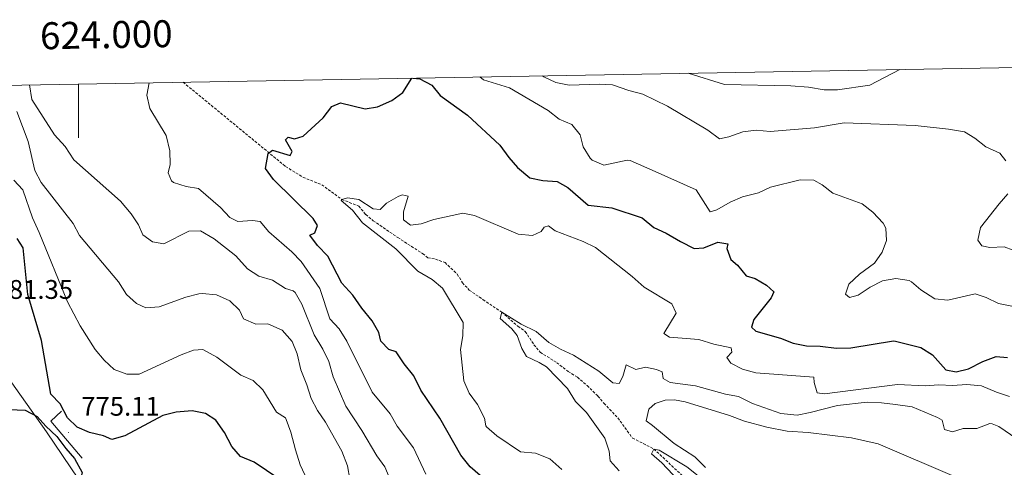
# Model space of a CAD drawing. Units: metres. Extents: x 620496 to 625003, y 4712890 to 4715939.
# Drawn here: x 623978 to 624344, y 4715517 to 4715683 of the extents above; entities that cross this region are included whole.
import ezdxf
from ezdxf.enums import TextEntityAlignment as Align

# ---------------------------------------------------------------- set-up
doc = ezdxf.new("R2010")
doc.units = ezdxf.units.M
doc.header["$MEASUREMENT"] = 0
doc.linetypes.add('TRAZOSX2', pattern=[1.5, 1, -0.5])
for name, color, linetype, lineweight in [('Carátula', 7, 'Continuous', 5), ('Level 1', 19, 'Continuous', 0), ('Level 11', 142, 'TRAZOSX2', 13), ('Level 16', 1, 'Continuous', 0), ('Level 36', 92, 'Continuous', 0), ('Level 4', 36, 'Continuous', 30), ('Level 41', 39, 'Continuous', 0), ('Level 5', 36, 'Continuous', 0), ('Level 61', 19, 'Continuous', 0), ('Level 63', 7, 'Continuous', 0), ('Level 7', 19, 'Continuous', 0)]:
    doc.layers.add(name, color=color, linetype=linetype, lineweight=lineweight)
doc.styles.add('Arial', font='ARIAL.TTF', dxfattribs={"height": 0.2})

# ---------------------------------------------------------------- blocks, each defined once
blk = doc.blocks.new('5PATER')
at = {"layer": 'Carátula', "linetype": 'Continuous', "lineweight": 5}
h = blk.add_hatch(color=250, dxfattribs=at)
edge = h.paths.add_edge_path()
edge.add_ellipse((0, 0), major_axis=(-1.33, -1.34), ratio=0.999422, start_angle=0, end_angle=360)

msp = doc.modelspace()

# ---------------------------------------------------------------- linework, layer by layer
at = {"layer": 'Level 1', "color": 19, "linetype": 'Continuous', "lineweight": 0, "ltscale": 0.5}
msp.add_polyline3d([(623999.98, 4715512.85, 774.95), (623988.17, 4715530.5, 774.78), (623971.05, 4715554.57, 780.12)], dxfattribs=at)
at = {"layer": 'Level 11', "color": 142, "linetype": 'TRAZOSX2', "lineweight": 13}
msp.add_polyline3d([(624038.85, 4715660.21, 753.25), (624076.9, 4715628.93, 747.87), (624083.34, 4715624.94, 746.86), (624090.33, 4715622.17, 746.07), (624097.76, 4715616.68, 745.01), (624104.06, 4715614.24, 744.36), (624106.63, 4715611.12, 744.04), (624109.43, 4715608.81, 743.86), (624118.54, 4715602.56, 743.13), (624127.76, 4715596.6, 742.01), (624129.74, 4715595.02, 741.66), (624132.56, 4715594.55, 741.36), (624136.09, 4715593.28, 741.16), (624140.63, 4715588.98, 740.83), (624142.58, 4715585.79, 740.66), (624145.09, 4715583.06, 740.51), (624150.19, 4715579.52, 739.92), (624157.15, 4715574.83, 740.01), (624163.15, 4715569.63, 739.54), (624165.87, 4715567.66, 739.42), (624169.11, 4715562.76, 739.25), (624171.45, 4715559.98, 739.19), (624177.59, 4715556.11, 738.89), (624181.84, 4715552.84, 738.69), (624185.26, 4715550.7, 738.39), (624188.87, 4715547.59, 737.74), (624192.89, 4715543.69, 737.66), (624195.11, 4715541.02, 737.57), (624200.25, 4715535.64, 736.92), (624205.7, 4715528.13, 736.27), (624213.66, 4715524.05, 735.01), (624224.61, 4715513.81, 734.1)], dxfattribs=at)
at = {"layer": 'Level 16', "color": 1, "linetype": 'Continuous', "lineweight": 13, "ltscale": 0.5}
msp.add_polyline3d([(624001.33, 4715520.63, 775.95), (623989.73, 4715534.42, 775.95), (623993.73, 4715538.13, 775.22)], dxfattribs=at)
at = {"layer": 'Level 36', "color": 92, "linetype": 'Continuous', "lineweight": 0}
msp.add_polyline3d([(624232.79, 4715517.25, 736), (624228.85, 4715521.19, 736.53), (624221.15, 4715526.17, 737.09), (624213.14, 4715532.79, 738.26), (624210.76, 4715534.46, 738.32), (624211.82, 4715538.8, 738.38), (624214.17, 4715540.9, 738.41), (624217.86, 4715542.22, 738.41), (624221.33, 4715542.27, 738.38), (624225.28, 4715541.59, 738.38), (624241.74, 4715536.56, 738.29), (624247.25, 4715534.38, 737.94), (624255.55, 4715532.11, 737.41), (624263.19, 4715530.73, 737.18), (624270.88, 4715530.16, 736.73), (624287.06, 4715528.22, 736.38), (624296.89, 4715525.98, 735.82), (624355.33, 4715500.94, 733.97)], dxfattribs=at)
at = {"layer": 'Level 4', "color": 36, "linetype": 'Continuous', "lineweight": 30}
for points in [[(624149.15, 4715514.18, 750.01), (624145.39, 4715517.48, 750.01), (624141.99, 4715521.84, 750.01), (624134.11, 4715535.49, 750.01), (624127.14, 4715545.96, 750.01), (624124.57, 4715551.27, 750.01), (624120.98, 4715555.64, 750.01), (624117.94, 4715560.16, 750.01), (624115.27, 4715560.99, 750.01), (624112.24, 4715564.03, 750.01), (624111.51, 4715567.27, 750.01), (624109.07, 4715571.63, 750.01), (624105.16, 4715576.36, 750.01), (624101.84, 4715581.11, 750.01), (624097.78, 4715585.57, 750.01), (624092.55, 4715595.68, 750.01), (624088.7, 4715599.65, 750.01), (624085.94, 4715603.47, 750.01), (624087.81, 4715604.35, 750.01), (624088.78, 4715606.97, 750.01), (624087.09, 4715609.59, 750.01), (624072.36, 4715624.13, 750.01), (624069.41, 4715628.19, 750.01), (624070.43, 4715633.75, 750.01), (624072.08, 4715635.02, 750.01), (624078.58, 4715632.95, 750.01), (624079.32, 4715634.52, 750.01), (624076.8, 4715638.84, 750.01), (624077.83, 4715639.82, 750.01), (624080.23, 4715639.24, 750.01), (624083.47, 4715640.23, 750.01), (624090.88, 4715647, 750.01), (624094.09, 4715651.23, 750.01), (624097.29, 4715652.6, 750.01), (624106.39, 4715650.31, 750.01), (624111.04, 4715651.01, 750.01), (624116.37, 4715653.39, 750.01), (624120.37, 4715656.4, 750.01), (624123.75, 4715661.72, 750.01)], [(624124.19, 4715661.72, 750.01), (624126.77, 4715661.5, 750.01), (624131.14, 4715659.07, 750.01), (624134.35, 4715655.22, 750.01), (624144.48, 4715647.92, 750.01), (624156.49, 4715636.87, 750.01), (624159.8, 4715632.3, 750.01), (624163.06, 4715628.52, 750.01), (624167.53, 4715624.7, 750.01), (624172.45, 4715623.78, 750.01), (624177.77, 4715623.34, 750.01), (624181.64, 4715621.09, 750.01), (624189.19, 4715614.52, 750.01), (624197.97, 4715613.58, 750.01), (624209.25, 4715609.84, 750.01), (624213.68, 4715606.26, 750.01), (624218.25, 4715604.21, 750.01), (624223.48, 4715601.03, 750.01), (624228.56, 4715598.47, 750.01), (624232.18, 4715598.69, 750.01), (624237.35, 4715600.88, 750.01), (624241.08, 4715600.21, 750.01), (624240.79, 4715598.51, 750.01), (624242.2, 4715594.36, 750.01), (624244.72, 4715592.24, 750.01), (624247.93, 4715588.39, 750.01), (624251.22, 4715587.29, 750.01), (624255.52, 4715584.82, 750.01), (624258.21, 4715582.41, 750.01), (624257.23, 4715580.2, 750.01), (624250.74, 4715572.1, 750.01), (624249.93, 4715569.24, 750.01), (624251.55, 4715567.81, 750.01), (624260.68, 4715565.19, 750.01), (624265.39, 4715563.3, 750.01), (624270.3, 4715562.34, 750.01), (624275.36, 4715562.22, 750.01), (624281.49, 4715561.47, 750.01), (624286.83, 4715561.62, 750.01), (624302.58, 4715564.21, 750.01), (624303.37, 4715564.12, 750.01), (624312.79, 4715561.69, 750.01), (624317.05, 4715559.06, 750.01), (624322.02, 4715553.51, 750.01), (624325.92, 4715552.77, 750.01), (624330.49, 4715553.83, 750.01), (624335.82, 4715556.54, 750.01), (624340.76, 4715558.43, 750.01), (624345, 4715557.97, 750.01)], [(624074.34, 4715512.96, 775.01), (624065.23, 4715519.17, 775.01), (624060.11, 4715521.3, 775.01), (624056.9, 4715525, 775.01), (624054.24, 4715530.16, 775.01), (624050.95, 4715534.8, 775.01), (624047.1, 4715537.24, 775.01), (624042.17, 4715538.21, 775.01), (624036.26, 4715537.69, 775.01), (624031.32, 4715536.44, 775.01), (624017.23, 4715528.96, 775.01), (624012.38, 4715527.6, 775.01), (624009.25, 4715528.92, 775.01), (624004.1, 4715530.21, 775.01), (623999.51, 4715532.19, 775.01), (623995.9, 4715535.59, 775.01), (623993.14, 4715540.78, 775.01), (623989.7, 4715544.45, 775.01), (623986.25, 4715564.3, 775.01), (623981.21, 4715581.37, 775.01), (623979.49, 4715598.74, 775.01), (623977.25, 4715602.24, 775.01)], [(623974.2, 4715538.69, 775.01), (623980.23, 4715538.45, 775.01), (623984.7, 4715536.19, 775.01), (623987.87, 4715532.54, 775.01), (623991.93, 4715528.73, 775.01), (623995.25, 4715524.26, 775.01), (623998.54, 4715520.56, 775.01), (624001.31, 4715515.38, 775.01), (624001.29, 4715514.75, 775.01), (623999.9, 4715512, 775.01), (623992.57, 4715503.09, 775.01), (623989.51, 4715498.05, 775.01), (623989.52, 4715493.75, 775.01), (623991.26, 4715489.39, 775.01), (623993.93, 4715485.15, 775.01), (623996.72, 4715479.68, 775.01), (623997.34, 4715474.68, 775.01), (623987.65, 4715464.54, 775.01), (623973.91, 4715453.83, 775.01)]]:
    msp.add_polyline3d(points, dxfattribs=at)
at = {"layer": 'Level 5', "color": 36, "linetype": 'Continuous', "lineweight": 0}
for points in [[(624172.34, 4715662.58, 760.01), (624172.73, 4715662.19, 760.01), (624177.26, 4715660.07, 760.01), (624182.2, 4715659.09, 760.01), (624193.3, 4715659.45, 760.01), (624198.29, 4715659.18, 760.01), (624204.37, 4715657.09, 760.01), (624209.5, 4715655.76, 760.01), (624218.64, 4715651.3, 760.01), (624233.71, 4715642.39, 760.01), (624237.97, 4715639.2, 760.01), (624241.46, 4715639.89, 760.01), (624246.68, 4715641.75, 760.01), (624251.64, 4715642.46, 760.01), (624256.87, 4715641.88, 760.01), (624273.26, 4715643.28, 760.01), (624284.34, 4715645.18, 760.01), (624310.64, 4715644.14, 760.01), (624323, 4715642.8, 760.01), (624328.93, 4715641.83, 760.01), (624332.84, 4715639.46, 760.01), (624336.96, 4715636.27, 760.01), (624342.06, 4715633.87, 760.01), (624344.27, 4715630.99, 760.01)], [(624226.36, 4715663.54, 765.01), (624239.92, 4715659.41, 765.01), (624264.47, 4715658.82, 765.01), (624271.11, 4715658.33, 765.01), (624276.87, 4715657.38, 765.01), (624281.87, 4715657.37, 765.01), (624293.79, 4715659.06, 765.01), (624304.91, 4715664.93, 765.01)], [(623991.03, 4715640.68, 760.01), (623982.63, 4715653.74, 760.01), (623981.81, 4715659.2, 760.01)], [(624128.91, 4715514.71, 755.01), (624124.34, 4715524.47, 755.01), (624118.32, 4715532.58, 755.01), (624115.7, 4715537.15, 755.01), (624109.06, 4715545.22, 755.01), (624099.61, 4715564.12, 755.01), (624096.74, 4715568.62, 755.01), (624093.33, 4715572.35, 755.01), (624089.6, 4715583.61, 755.01), (624082.67, 4715593.7, 755.01), (624079.16, 4715597.26, 755.01), (624070.67, 4715604.66, 755.01), (624067.47, 4715608.48, 755.01), (624064.61, 4715608.92, 755.01), (624059.11, 4715608.54, 755.01), (624056.14, 4715610.05, 755.01), (624052.75, 4715613.72, 755.01), (624044.52, 4715620.73, 755.01), (624039.92, 4715621.46, 755.01), (624035.24, 4715623.03, 755.01), (624034.57, 4715623.57, 755.01), (624033.33, 4715626.61, 755.01), (624034.08, 4715629.68, 755.01), (624033.92, 4715634.68, 755.01), (624032.5, 4715640.38, 755.01), (624026.51, 4715650.43, 755.01), (624025.32, 4715655.34, 755.01), (624026.24, 4715659.99, 755.01)], [(624149.08, 4715662.17, 755.01), (624150.4, 4715661.11, 755.01), (624159.98, 4715658.09, 755.01), (624174.36, 4715649.72, 755.01), (624178.5, 4715646.53, 755.01), (624183.12, 4715644.53, 755.01), (624186.25, 4715640.62, 755.01), (624187.43, 4715636.21, 755.01), (624190.01, 4715632, 755.01), (624190.75, 4715631.29, 755.01), (624195.02, 4715629.45, 755.01), (624203.74, 4715631.27, 755.01), (624204.78, 4715631.1, 755.01), (624214.14, 4715627.09, 755.01), (624229.4, 4715620.27, 755.01), (624234.53, 4715612.11, 755.01), (624236.97, 4715612.85, 755.01), (624241.94, 4715615.7, 755.01), (624246.55, 4715617.64, 755.01), (624252.46, 4715619.11, 755.01), (624256.99, 4715621.23, 755.01), (624267.95, 4715623.99, 755.01), (624273.08, 4715623.88, 755.01), (624276.09, 4715622.11, 755.01), (624280.03, 4715618.99, 755.01), (624291, 4715615.01, 755.01), (624295, 4715612.01, 755.01), (624298.73, 4715607.92, 755.01), (624299.8, 4715605.98, 755.01), (624300.03, 4715601.51, 755.01), (624298.44, 4715597.16, 755.01), (624295.56, 4715593.06, 755.01), (624289.97, 4715588.94, 755.01), (624286.02, 4715585.3, 755.01), (624284.83, 4715581.52, 755.01), (624286.24, 4715580.34, 755.01), (624289.47, 4715581.14, 755.01), (624293.95, 4715584.08, 755.01), (624298.53, 4715586.5, 755.01), (624303.48, 4715587.32, 755.01), (624308.39, 4715586.55, 755.01), (624309.32, 4715586.09, 755.01), (624312.82, 4715583.15, 755.01), (624317.95, 4715579.84, 755.01), (624322.76, 4715579.34, 755.01), (624332.92, 4715581.66, 755.01), (624337.08, 4715580.3, 755.01), (624341.58, 4715578.12, 755.01), (624352.07, 4715575.96, 755.01)], [(624100.79, 4715512.9, 765.01), (624099.94, 4715517.82, 765.01), (624097.79, 4715523.21, 765.01), (624091.73, 4715533.97, 765.01), (624088.7, 4715538.4, 765.01), (624086.37, 4715542.83, 765.01), (624084.75, 4715547.92, 765.01), (624082.52, 4715553.4, 765.01), (624081.21, 4715559.38, 765.01), (624079.29, 4715563.98, 765.01), (624075.62, 4715568.13, 765.01), (624070.35, 4715570.56, 765.01), (624065.87, 4715570.41, 765.01), (624061.27, 4715572.37, 765.01), (624059.77, 4715575.61, 765.01), (624056.22, 4715579.12, 765.01), (624051.28, 4715581.33, 765.01), (624045.89, 4715581.84, 765.01), (624044.73, 4715581.68, 765.01), (624039.9, 4715580.4, 765.01), (624030, 4715576.78, 765.01), (624025.01, 4715576.41, 765.01), (624021.48, 4715578.04, 765.01), (624017.79, 4715581.42, 765.01), (624014.91, 4715586.08, 765.01), (624000.35, 4715603.27, 765.01), (623998.06, 4715607.72, 765.01), (623986.08, 4715623.03, 765.01), (623983.75, 4715627.46, 765.01), (623981.3, 4715638.18, 765.01), (623977.09, 4715649.28, 765.01)], [(624115.7, 4715512.69, 760.01), (624113.75, 4715517.48, 760.01), (624110.75, 4715521.49, 760.01), (624105.24, 4715530.95, 760.01), (624099.26, 4715539.95, 760.01), (624094.62, 4715550.84, 760.01), (624092.98, 4715556.58, 760.01), (624090.78, 4715561.07, 760.01), (624087.49, 4715566.46, 760.01), (624082.95, 4715577.81, 760.01), (624080.42, 4715582.12, 760.01), (624079.7, 4715582.8, 760.01), (624076.81, 4715583.68, 760.01), (624071.99, 4715586.69, 760.01), (624066.93, 4715588.19, 760.01), (624062.78, 4715590.98, 760.01), (624058.42, 4715595.79, 760.01), (624050.35, 4715602.07, 760.01), (624045.36, 4715605.08, 760.01), (624040.99, 4715604.88, 760.01), (624031.71, 4715600.27, 760.01), (624027.46, 4715600.91, 760.01), (624023.94, 4715603.59, 760.01), (624022.33, 4715607.22, 760.01), (624019.59, 4715611.4, 760.01), (624015.54, 4715616.06, 760.01), (623998.28, 4715631.39, 760.01), (623995.1, 4715636.36, 760.01), (623991.03, 4715640.68, 760.01)], [(624091.08, 4715499.41, 770.01), (624082.35, 4715518.25, 770.01), (624080.55, 4715523.77, 770.01), (624078.86, 4715530.37, 770.01), (624077.11, 4715535.05, 770.01), (624076.83, 4715535.59, 770.01), (624073.5, 4715537.73, 770.01), (624068.42, 4715545.97, 770.01), (624064.82, 4715549.44, 770.01), (624060.26, 4715551.51, 770.01), (624051.41, 4715558.12, 770.01), (624046.19, 4715560.99, 770.01), (624042.73, 4715560.77, 770.01), (624038.06, 4715558.98, 770.01), (624022.57, 4715551.86, 770.01), (624017.94, 4715551.89, 770.01), (624013.21, 4715553.53, 770.01), (624009.58, 4715557.04, 770.01), (624006.15, 4715561.02, 770.01), (624000.66, 4715569.74, 770.01), (623995.9, 4715578.69, 770.01), (623985.44, 4715604.4, 770.01), (623982.91, 4715609.87, 770.01), (623979.35, 4715620.25, 770.01), (623975.93, 4715623.9, 770.01)], [(624345.13, 4715618.74, 760.01), (624341.79, 4715615.02, 760.01), (624334.9, 4715606.32, 760.01), (624333.94, 4715601.63, 760.01), (624335.43, 4715599.53, 760.01), (624338.36, 4715598.87, 760.01), (624343.72, 4715599.06, 760.01), (624347.06, 4715597.89, 760.01)], [(624179.41, 4715516.52, 745.01), (624175.07, 4715520.46, 745.01), (624169.65, 4715522.47, 745.01), (624164.09, 4715523.07, 745.01), (624155.29, 4715528.95, 745.01), (624151.55, 4715532.25, 745.01), (624151.24, 4715532.65, 745.01), (624150.75, 4715535.49, 745.01), (624148.13, 4715540.63, 745.01), (624145.04, 4715544.78, 745.01), (624143.11, 4715549.41, 745.01), (624141.83, 4715561, 745.01), (624142.68, 4715566.02, 745.01), (624142.84, 4715571.04, 745.01), (624135.17, 4715583.78, 745.01), (624131.34, 4715587, 745.01), (624126.01, 4715590.12, 745.01), (624117.82, 4715598.33, 745.01), (624105.42, 4715608.05, 745.01), (624101.77, 4715612.74, 745.01), (624097.56, 4715616.29, 745.01), (624097.76, 4715616.68, 745.01), (624099.84, 4715617.28, 745.01), (624104.11, 4715616.68, 745.01), (624109.41, 4715613.2, 745.01), (624112, 4715613, 745.01), (624114.35, 4715615.3, 745.01), (624118.75, 4715617.8, 745.01), (624120.12, 4715618.35, 745.01), (624122.38, 4715617.89, 745.01), (624120.66, 4715612.07, 745.01), (624120.72, 4715609.11, 745.01), (624123.29, 4715607.14, 745.01), (624127.19, 4715607.58, 745.01), (624131.93, 4715609.2, 745.01), (624142.74, 4715611.57, 745.01), (624147.09, 4715610.72, 745.01), (624163.31, 4715603.82, 745.01), (624168.59, 4715603.33, 745.01), (624171.75, 4715604.77, 745.01), (624172.92, 4715606.36, 745.01), (624174.49, 4715606.93, 745.01), (624176.99, 4715605.08, 745.01), (624187.43, 4715601.07, 745.01), (624191.92, 4715598.86, 745.01), (624205.55, 4715588.15, 745.01), (624210.01, 4715584.17, 745.01), (624220.3, 4715577.94, 745.01), (624221.92, 4715574.5, 745.01), (624217.35, 4715566.88, 745.01), (624219.49, 4715565.62, 745.01), (624230.35, 4715564.74, 745.01), (624235.86, 4715563.03, 745.01), (624242.38, 4715561.6, 745.01), (624242.57, 4715560.07, 745.01), (624240.74, 4715557.97, 745.01), (624242.25, 4715555.87, 745.01), (624246.61, 4715553.7, 745.01), (624251.44, 4715552.39, 745.01), (624273.09, 4715550.7, 745.01), (624273.14, 4715548.72, 745.01), (624274.28, 4715544.97, 745.01), (624277, 4715544.49, 745.01), (624304.13, 4715547.95, 745.01), (624314.38, 4715547.49, 745.01), (624319.45, 4715547.92, 745.01), (624324.47, 4715547.61, 745.01), (624329.79, 4715547.95, 745.01), (624335.3, 4715547.56, 745.01), (624340.89, 4715545.17, 745.01), (624345.64, 4715543.6, 745.01)], [(624200.73, 4715516.01, 740.01), (624197.38, 4715519.72, 740.01), (624197, 4715523.32, 740.01), (624195.48, 4715528.1, 740.01), (624188.65, 4715537.58, 740.01), (624184.49, 4715541.71, 740.01), (624181.6, 4715546.52, 740.01), (624173.81, 4715554.57, 740.01), (624171.05, 4715556.18, 740.01), (624166.29, 4715558.34, 740.01), (624164.65, 4715561.31, 740.01), (624162.91, 4715566.2, 740.01), (624160.87, 4715568.67, 740.01), (624156.62, 4715572.56, 740.01), (624157.15, 4715574.83, 740.01), (624164.37, 4715570.44, 740.01), (624169.9, 4715567.62, 740.01)], [(624169.9, 4715567.62, 740.01), (624174.62, 4715563.57, 740.01), (624178.96, 4715561.1, 740.01), (624183.84, 4715558.93, 740.01), (624193.18, 4715552.95, 740.01), (624198.45, 4715548.62, 740.01), (624200.8, 4715548.42, 740.01), (624202.13, 4715550.98, 740.01), (624203.31, 4715555.28, 740.01), (624206.94, 4715553.6, 740.01), (624210.55, 4715554.45, 740.01), (624214.66, 4715553.54, 740.01), (624216.72, 4715552.7, 740.01), (624217.11, 4715550.21, 740.01), (624219.67, 4715548.79, 740.01), (624229.07, 4715547.53, 740.01), (624240.19, 4715544.36, 740.01), (624245.12, 4715543.51, 740.01), (624250.27, 4715540.93, 740.01), (624260.78, 4715537.27, 740.01), (624266.79, 4715536.68, 740.01), (624271.7, 4715537.6, 740.01), (624281.85, 4715540.22, 740.01), (624292.88, 4715541.47, 740.01), (624298.1, 4715541.26, 740.01), (624303.32, 4715540.64, 740.01), (624309.6, 4715539.77, 740.01), (624318.92, 4715535.8, 740.01), (624320.72, 4715534.83, 740.01), (624321.61, 4715531.31, 740.01), (624324.54, 4715530.5, 740.01), (624328.53, 4715531.65, 740.01), (624333.61, 4715531.72, 740.01), (624338.39, 4715533.48, 740.01), (624339.19, 4715533.47, 740.01), (624341.68, 4715532.43, 740.01), (624348.38, 4715527.86, 740.01)], [(624224.82, 4715510.26, 735.01), (624216.65, 4715518.89, 735.01), (624212.81, 4715522.32, 735.01), (624213.66, 4715524.05, 735.01), (624215.55, 4715523.58, 735.01), (624225.88, 4715517.4, 735.01), (624235.55, 4715509.75, 735.01)]]:
    msp.add_polyline3d(points, dxfattribs=at)
at = {"layer": 'Level 61', "color": 19, "linetype": 'Continuous', "lineweight": 0}
msp.add_polyline3d([(621416.44, 4713299.67, 0.01), (621376.04, 4715612.97, 0.01), (624795.28, 4715673.63, 0.01), (624836.81, 4713360.32, 0.01), (621416.44, 4713299.67, 0.01)], close=True, dxfattribs=at)
at = {"layer": 'Level 63', "linetype": 'Continuous', "lineweight": 0}
msp.add_polyline3d([(624000, 4715659.52, 0.01), (624000, 4715639.52, 0.01)], dxfattribs=at)

# ---------------------------------------------------------------- block references
at = {"layer": 'Level 7', "color": 19, "linetype": 'Continuous', "lineweight": 0, "xscale": 0.1000007614726202, "yscale": 0.1000007614726202}
msp.add_blockref('5PATER', (623996.29, 4715530.24, 775.12), dxfattribs=at)

# ---------------------------------------------------------------- texts
at = {"layer": 'Level 41', "color": 19, "linetype": 'Continuous', "lineweight": 0, "style": 'Arial'}
for s, p in [('781.35', (623968.84, 4715577.6, 781.36)), ('775.11', (624001.02, 4715534.24, 775.12))]:
    msp.add_text(s, height=7, dxfattribs=at).set_placement(p, align=Align.BOTTOM_LEFT)
at = {"layer": 'Level 63', "linetype": 'Continuous', "lineweight": 0, "style": 'Arial'}
msp.add_text('624.000', height=10, rotation=1.0164, dxfattribs=at).set_placement((624010.46, 4715669.71, 0.01), align=Align.BOTTOM_CENTER)

doc.saveas('drawing.dxf')
